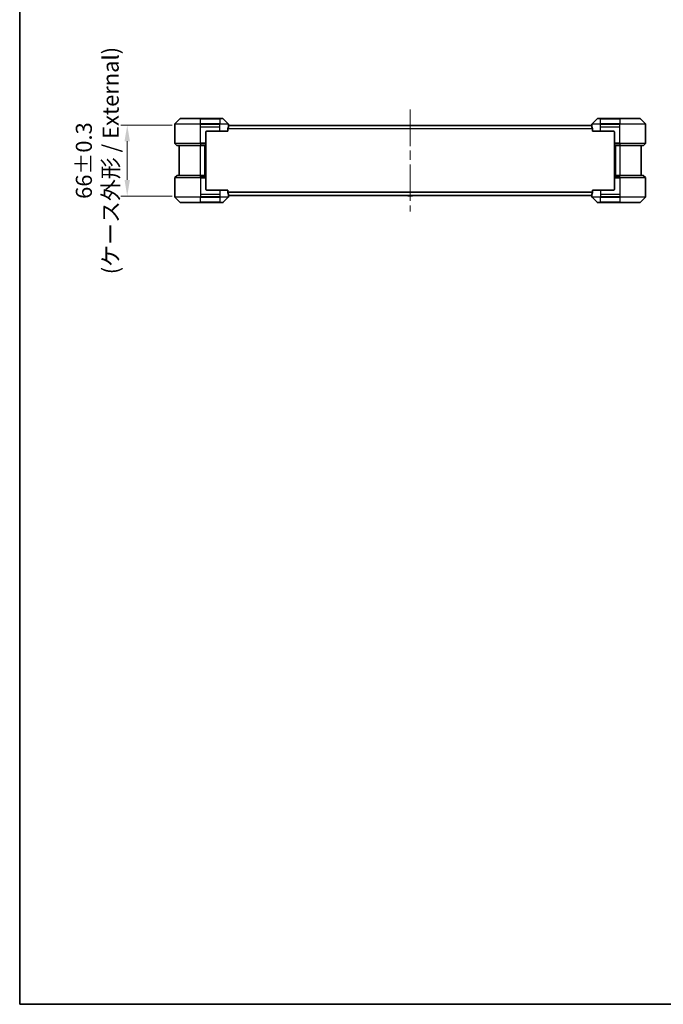
# Model space of a CAD drawing. Units: millimetres. Extents: x 87 to 9922, y 48 to 1734.
# Drawn here: x 2443 to 3042, y 48 to 964 of the extents above; entities that cross this region are included whole.
import ezdxf

# ---------------------------------------------------------------- set-up
doc = ezdxf.new("R2010")
doc.units = ezdxf.units.MM
doc.header["$LTSCALE"] = 6
doc.linetypes.add('CHAIN', pattern=[0.3543, 0.2362, -0.0295, 0.0591, -0.0295])
doc.layers.get('Defpoints').update_dxf_attribs({"lineweight": 25})
for name, color, linetype, lineweight in [('Border (ISO)', 7, 'Continuous', 35), ('Dimension (ISO)', 7, 'Continuous', 18), ('Dimension (ISO) @ 1', 7, 'Continuous', 18), ('Visible (ISO)', 7, 'Continuous', 35), ('Visible Narrow (ISO)', 7, 'Continuous', 25)]:
    doc.layers.add(name, color=color, linetype=linetype, lineweight=lineweight)
doc.layers.add('Centerline (ISO)', color=7, linetype='Continuous', lineweight=18, true_color=0x80ffff)
doc.styles.add('Note Text (TK)', font='txt')
doc.dimstyles.new('Default - Method 1b (TK)', dxfattribs={"dimscale": 6, "dimtxt": 2.5, "dimasz": 2.5, "dimexe": 1, "dimexo": 1.5, "dimgap": 1, "dimtad": 1, "dimtoh": 1, "dimrnd": 1e-08, "dimdsep": 46, "dimtxsty": 'Note Text (TK)', "dimcen": 0.09, "dimdle": 5, "dimclrd": 100, "dimclre": 100, "dimclrt": 7, "dimadec": 1, "dimazin": 1, "dimtfac": 1, "dimtmove": 0, "dimatfit": 3, "dimfxl": 0, "dimtolj": 1, "dimlwd": -1, "dimlwe": -1, "dimarcsym": 0})

# ---------------------------------------------------------------- blocks, each defined once
blk = doc.blocks.new('図面枠 tk図枠')
at = {"layer": 'Border (ISO)'}
for p, q in [((14.5, 289), (14.5, 8)), ((14.5, 8), (405.5, 8))]:
    blk.add_line(p, q, dxfattribs=at)
blk = doc.blocks.new('*D190')
at = {"layer": 'Defpoints', "color": 0, "transparency": 16777216}
for p in [(2593.81, 866.09), (2543.02, 800.09), (2593.81, 800.09)]:
    blk.add_point(p, dxfattribs=at)
at = {"layer": 'Dimension (ISO)', "color": 100, "transparency": 16777216}
for p, q in [((2584.81, 866.09), (2537.02, 866.09)), ((2543.02, 851.09), (2543.02, 815.09)), ((2584.81, 800.09), (2537.02, 800.09))]:
    blk.add_line(p, q, dxfattribs=at)
for points in [[(2540.52, 851.09), (2545.52, 851.09), (2543.02, 866.09)], [(2540.52, 815.09), (2545.52, 815.09), (2543.02, 800.09)]]:
    blk.add_solid(points, dxfattribs=at)
at = {"layer": 'Dimension (ISO)', "color": 7, "transparency": 16777216, "insert": (2515.13, 833.09), "char_height": 15, "attachment_point": 5, "rotation": 90, "style": 'Note Text (TK)'}
blk.add_mtext('\\A1;\\fＭＳ Ｐゴシック|b0|i0;{\\H14.9400;66±0.3\\P}\\fＭＳ Ｐゴシック|b0|i0;{\\H14.9400;(ケース外形 / External)}', dxfattribs=at)

msp = doc.modelspace()

# ---------------------------------------------------------------- linework, layer by layer
at = {"layer": 'Centerline (ISO)', "linetype": 'CHAIN', "ltscale": 23.990969}
msp.add_line((2806.1714, 880.585), (2806.1714, 785.585), dxfattribs=at)
at = {"layer": 'Visible (ISO)'}
for p, q in [((2592.0249, 871.9386), (2587.3178, 867.2314)), ((2592.3785, 872.085), (2611.1714, 872.085)), ((2629.1714, 872.085), (2611.1714, 872.085)), ((2629.1714, 872.085), (2631.9643, 872.085)), ((2637.0249, 867.2314), (2632.3178, 871.9386)), ((2980.0249, 871.9386), (2975.3178, 867.2314)), ((2980.3785, 872.085), (2983.1714, 872.085)), ((3001.1714, 872.085), (2983.1714, 872.085)), ((3001.1714, 872.085), (3019.9643, 872.085)), ((3025.0249, 867.2314), (3020.3178, 871.9386)), ((2587.1714, 864.585), (2587.1714, 866.8779)), ((2587.1714, 849.2921), (2587.1714, 864.585)), ((2636.5876, 860.585), (2636.5876, 862.4764)), ((2975.1794, 865.585), (2637.1633, 865.585)), ((2637.1714, 865.585), (2637.1714, 866.8779)), ((2803.8622, 865.694), (2803.7914, 865.585)), ((2808.3128, 865.785), (2804.0299, 865.785)), ((2808.4805, 865.694), (2808.5514, 865.585)), ((2975.1714, 865.585), (2975.1714, 866.8779)), ((2975.7552, 862.4764), (2975.7552, 860.585)), ((3025.1714, 864.585), (3025.1714, 866.8779)), ((3025.1714, 849.2921), (3025.1714, 864.585)), ((2616.1714, 859.585), (2616.1714, 849.2921)), ((2617.1714, 860.585), (2629.1714, 860.585)), ((2636.5876, 860.585), (2629.1714, 860.585)), ((2983.1714, 860.585), (2975.7552, 860.585)), ((2983.1714, 860.585), (2995.1714, 860.585)), ((2996.1714, 859.585), (2996.1714, 849.2921)), ((2587.3178, 848.9386), (2589.0249, 847.2314)), ((2611.1714, 847.085), (2589.3785, 847.085)), ((2591.1714, 847.085), (2591.1714, 819.085)), ((2611.1714, 847.085), (2616.1714, 847.085)), ((2615.1714, 819.085), (2615.1714, 847.085)), ((2616.1714, 849.2921), (2616.1714, 848.9386)), ((2616.1714, 847.2314), (2616.1714, 848.9386)), ((2616.1714, 847.2314), (2616.1714, 847.085)), ((2616.1714, 819.085), (2616.1714, 847.085)), ((2996.1714, 848.9386), (2996.1714, 849.2921)), ((2996.1714, 848.9386), (2996.1714, 847.2314)), ((2996.1714, 847.085), (2996.1714, 847.2314)), ((2996.1714, 847.085), (2996.1714, 819.085)), ((2996.1714, 847.085), (3001.1714, 847.085)), ((2997.1714, 847.085), (2997.1714, 819.085)), ((3022.9643, 847.085), (3001.1714, 847.085)), ((3021.1714, 819.085), (3021.1714, 847.085)), ((3025.0249, 848.9386), (3023.3178, 847.2314)), ((2587.1714, 816.8779), (2587.1714, 801.585)), ((2587.3178, 817.2314), (2589.0249, 818.9386)), ((2589.3785, 819.085), (2611.1714, 819.085)), ((2616.1714, 819.085), (2611.1714, 819.085)), ((2616.1714, 819.085), (2616.1714, 818.9386)), ((2616.1714, 817.2314), (2616.1714, 818.9386)), ((2616.1714, 817.2314), (2616.1714, 816.8779)), ((2616.1714, 806.585), (2616.1714, 816.8779)), ((2996.1714, 818.9386), (2996.1714, 819.085)), ((3001.1714, 819.085), (2996.1714, 819.085)), ((2996.1714, 818.9386), (2996.1714, 817.2314)), ((2996.1714, 816.8779), (2996.1714, 817.2314)), ((2996.1714, 806.585), (2996.1714, 816.8779)), ((3001.1714, 819.085), (3022.9643, 819.085)), ((3025.0249, 817.2314), (3023.3178, 818.9386)), ((3025.1714, 816.8779), (3025.1714, 801.585)), ((2587.1714, 801.585), (2587.1714, 799.2921)), ((2587.3178, 798.9386), (2592.0249, 794.2314)), ((2629.1714, 805.585), (2617.1714, 805.585)), ((2629.1714, 805.585), (2636.5876, 805.585)), ((2632.3178, 794.2314), (2637.0249, 798.9386)), ((2636.5876, 803.6936), (2636.5876, 805.585)), ((2975.1794, 800.585), (2637.1633, 800.585)), ((2637.1714, 800.585), (2637.1714, 799.2921)), ((2803.8622, 800.476), (2803.7914, 800.585)), ((2804.0299, 800.385), (2808.3128, 800.385)), ((2808.4805, 800.476), (2808.5514, 800.585)), ((2975.1714, 800.585), (2975.1714, 799.2921)), ((2975.3178, 798.9386), (2980.0249, 794.2314)), ((2975.7552, 805.585), (2983.1714, 805.585)), ((2975.7552, 805.585), (2975.7552, 803.6936)), ((2995.1714, 805.585), (2983.1714, 805.585)), ((3020.3178, 794.2314), (3025.0249, 798.9386)), ((3025.1714, 801.585), (3025.1714, 799.2921)), ((2611.1714, 794.085), (2592.3785, 794.085)), ((2611.1714, 794.085), (2629.1714, 794.085)), ((2631.9643, 794.085), (2629.1714, 794.085)), ((2983.1714, 794.085), (2980.3785, 794.085)), ((2983.1714, 794.085), (3001.1714, 794.085)), ((3019.9643, 794.085), (3001.1714, 794.085))]:
    msp.add_line(p, q, dxfattribs=at)
for centre, radius, start, end in [((2592.3785, 871.585), 0.5, 90, 135), ((2631.9643, 871.585), 0.5, 45, 90), ((2980.3785, 871.585), 0.5, 90, 135), ((3019.9643, 871.585), 0.5, 45, 90), ((2587.6714, 866.8779), 0.5, 135, 180), ((2636.6714, 866.8779), 0.5, 0, 45), ((2804.0299, 865.585), 0.2, 90, 146.9761324), ((2808.3128, 865.585), 0.2, 33.0238676, 90), ((2975.6714, 866.8779), 0.5, 135, 180), ((3024.6714, 866.8779), 0.5, 0, 45), ((2617.1714, 859.585), 1, 90, 180), ((2995.1714, 859.585), 1, 0, 90), ((2587.6714, 849.2921), 0.5, 180, 225), ((2589.3785, 847.585), 0.5, 225, 270), ((3022.9643, 847.585), 0.5, 270, 315), ((3024.6714, 849.2921), 0.5, 315, 0), ((2587.6714, 816.8779), 0.5, 135, 180), ((2589.3785, 818.585), 0.5, 90, 135), ((3022.9643, 818.585), 0.5, 45, 90), ((3024.6714, 816.8779), 0.5, 0, 45), ((2617.1714, 806.585), 1, 180, 270), ((2995.1714, 806.585), 1, 270, 0), ((2587.6714, 799.2921), 0.5, 180, 225), ((2636.6714, 799.2921), 0.5, 315, 0), ((2804.0299, 800.585), 0.2, 213.0238676, 270), ((2808.3128, 800.585), 0.2, 270, 326.9761324), ((2975.6714, 799.2921), 0.5, 180, 225), ((3024.6714, 799.2921), 0.5, 315, 0), ((2592.3785, 794.585), 0.5, 225, 270), ((2631.9643, 794.585), 0.5, 270, 315), ((2980.3785, 794.585), 0.5, 225, 270), ((3019.9643, 794.585), 0.5, 270, 315)]:
    msp.add_arc(centre, radius, start, end, dxfattribs=at)
for centre, major_axis, start_param, end_param in [((2629.1714, 866.185), (0, -9.6), 1.19575789, 1.40334825), ((2629.1714, 866.185), (0, -9.6), 1.40334825, 1.49698509), ((2983.1714, 866.185), (0, -9.6), 4.78620022, 4.87983706), ((2983.1714, 866.185), (0, -9.6), 4.87983706, 5.08742742), ((2629.1714, 799.985), (0, 9.6), 4.87983706, 5.08742742), ((2629.1714, 799.985), (0, 9.6), 4.78620022, 4.87983706), ((2983.1714, 799.985), (0, 9.6), 1.40334825, 1.49698509), ((2983.1714, 799.985), (0, 9.6), 1.19575789, 1.40334825)]:
    msp.add_ellipse(centre, major_axis=major_axis, ratio=0.83333333, start_param=start_param, end_param=end_param, dxfattribs=at)
for points, knots in [([(2636.6153, 862.6684), (2636.608, 862.6461), (2636.6016, 862.6202), (2636.5907, 862.5552), (2636.5876, 862.5147), (2636.5876, 862.4764)], [-0.0201957606, -0.0201957606, -0.0201957606, -0.0201957606, -0.0114837322, -0.0114837322, 0, 0, 0, 0]), ([(2637.1633, 865.585), (2637.1616, 865.585), (2637.1595, 865.5775), (2637.1551, 865.5468), (2637.1528, 865.5237), (2637.1505, 865.4908), (2637.15, 865.4841), (2637.1496, 865.4771)], [-0.0452461794, -0.0452461794, -0.0452461794, -0.0452461794, -0.0339249805, -0.0339249805, -0.0226037816, -0.0226037816, -0.0199303713, -0.0199303713, -0.0199303713, -0.0199303713]), ([(2804.1538, 865.785), (2804.1531, 865.785), (2804.1524, 865.785), (2804.1507, 865.785), (2804.1497, 865.785), (2804.1486, 865.785)], [-0.000230599076, -0.000230599076, -0.000230599076, -0.000230599076, 0, 0, 0.000338329447, 0.000338329447, 0.000338329447, 0.000338329447]), ([(2804.1486, 865.785), (2804.1496, 865.785), (2804.1505, 865.785), (2804.1521, 865.785), (2804.1528, 865.785), (2804.1535, 865.785)], [-0.000338329447, -0.000338329447, -0.000338329447, -0.000338329447, 0, 0, 0.000241517914, 0.000241517914, 0.000241517914, 0.000241517914]), ([(2806.5607, 865.785), (2806.5607, 865.785), (2806.5606, 865.785), (2806.5602, 865.785), (2806.5599, 865.785), (2806.5596, 865.785)], [-0.000054249657, -0.000054249657, -0.000054249657, -0.000054249657, 0, 0, 0.000241517914, 0.000241517914, 0.000241517914, 0.000241517914]), ([(2806.5607, 865.785), (2806.5609, 865.785), (2806.561, 865.785), (2806.5614, 865.785), (2806.5616, 865.785), (2806.5618, 865.785)], [-0.000230599076, -0.000230599076, -0.000230599076, -0.000230599076, 0, 0, 0.000338329447, 0.000338329447, 0.000338329447, 0.000338329447]), ([(2975.1931, 865.4771), (2975.1927, 865.4841), (2975.1923, 865.4908), (2975.1899, 865.5238), (2975.1876, 865.5469), (2975.1832, 865.5775), (2975.1811, 865.585), (2975.1794, 865.585)], [-0.0705290281, -0.0705290281, -0.0705290281, -0.0705290281, -0.0678449297, -0.0678449297, -0.056529226, -0.056529226, -0.0452135224, -0.0452135224, -0.0452135224, -0.0452135224]), ([(2975.7552, 862.4764), (2975.7552, 862.514), (2975.7521, 862.5538), (2975.7414, 862.619), (2975.7348, 862.6457), (2975.7274, 862.6684)], [-0.0932612826, -0.0932612826, -0.0932612826, -0.0932612826, -0.0819853568, -0.0819853568, -0.0730776319, -0.0730776319, -0.0730776319, -0.0730776319]), ([(2636.5876, 803.6936), (2636.5876, 803.656), (2636.5906, 803.6162), (2636.6013, 803.551), (2636.6079, 803.5243), (2636.6153, 803.5016)], [-0.0932612826, -0.0932612826, -0.0932612826, -0.0932612826, -0.0819853568, -0.0819853568, -0.0730776319, -0.0730776319, -0.0730776319, -0.0730776319]), ([(2637.1496, 800.6929), (2637.15, 800.6859), (2637.1505, 800.6792), (2637.1528, 800.6462), (2637.1551, 800.6231), (2637.1595, 800.5925), (2637.1616, 800.585), (2637.1633, 800.585)], [-0.0705290281, -0.0705290281, -0.0705290281, -0.0705290281, -0.0678449297, -0.0678449297, -0.056529226, -0.056529226, -0.0452135224, -0.0452135224, -0.0452135224, -0.0452135224]), ([(2805.782, 800.385), (2805.7819, 800.385), (2805.7817, 800.385), (2805.7814, 800.385), (2805.7811, 800.385), (2805.7809, 800.385)], [-0.000230599076, -0.000230599076, -0.000230599076, -0.000230599076, 0, 0, 0.000338329447, 0.000338329447, 0.000338329447, 0.000338329447]), ([(2805.782, 800.385), (2805.7821, 800.385), (2805.7821, 800.385), (2805.7825, 800.385), (2805.7828, 800.385), (2805.7831, 800.385)], [-0.000054249657, -0.000054249657, -0.000054249657, -0.000054249657, 0, 0, 0.000241517914, 0.000241517914, 0.000241517914, 0.000241517914]), ([(2808.1889, 800.385), (2808.1896, 800.385), (2808.1903, 800.385), (2808.192, 800.385), (2808.1931, 800.385), (2808.1941, 800.385)], [-0.000230599076, -0.000230599076, -0.000230599076, -0.000230599076, 0, 0, 0.000338329447, 0.000338329447, 0.000338329447, 0.000338329447]), ([(2808.1941, 800.385), (2808.1932, 800.385), (2808.1922, 800.385), (2808.1906, 800.385), (2808.1899, 800.385), (2808.1893, 800.385)], [-0.000338329447, -0.000338329447, -0.000338329447, -0.000338329447, 0, 0, 0.000241517914, 0.000241517914, 0.000241517914, 0.000241517914]), ([(2975.1794, 800.585), (2975.1811, 800.585), (2975.1832, 800.5925), (2975.1876, 800.6232), (2975.1899, 800.6463), (2975.1923, 800.6792), (2975.1927, 800.6859), (2975.1931, 800.6929)], [-0.0452461794, -0.0452461794, -0.0452461794, -0.0452461794, -0.0339249805, -0.0339249805, -0.0226037816, -0.0226037816, -0.0199303713, -0.0199303713, -0.0199303713, -0.0199303713]), ([(2975.7274, 803.5016), (2975.7347, 803.5239), (2975.7411, 803.5498), (2975.752, 803.6148), (2975.7552, 803.6553), (2975.7552, 803.6936)], [-0.0201957606, -0.0201957606, -0.0201957606, -0.0201957606, -0.0114837322, -0.0114837322, 0, 0, 0, 0])]:
    msp.add_open_spline(points, degree=3, knots=knots, dxfattribs=at)
at = {"layer": 'Visible Narrow (ISO)'}
for p, q in [((2611.1714, 871.9386), (2592.0249, 871.9386)), ((2611.1714, 872.085), (2611.1714, 871.9386)), ((2611.1714, 871.9386), (2629.1714, 871.9386)), ((2611.1714, 867.2314), (2611.1714, 871.9386)), ((2629.1714, 871.9386), (2629.1714, 872.085)), ((2632.3178, 871.9386), (2629.1714, 871.9386)), ((2629.1714, 871.9386), (2629.1714, 867.2314)), ((2983.1714, 871.9386), (2980.0249, 871.9386)), ((2983.1714, 871.9386), (2983.1714, 872.085)), ((2983.1714, 867.2314), (2983.1714, 871.9386)), ((2983.1714, 871.9386), (3001.1714, 871.9386)), ((3001.1714, 871.9386), (3001.1714, 872.085)), ((3001.1714, 871.9386), (3001.1714, 867.2314)), ((3020.3178, 871.9386), (3001.1714, 871.9386)), ((2611.1714, 866.8779), (2587.1714, 866.8779)), ((2587.3178, 867.2314), (2611.1714, 867.2314)), ((2611.1714, 867.2314), (2611.1714, 866.8779)), ((2629.1714, 867.2314), (2611.1714, 867.2314)), ((2611.1714, 864.585), (2611.1714, 866.8779)), ((2611.1714, 866.8779), (2629.1714, 866.8779)), ((2611.1714, 864.585), (2629.1714, 864.585)), ((2611.1714, 849.2921), (2611.1714, 864.585)), ((2629.1714, 867.2314), (2629.1714, 866.8779)), ((2629.1714, 867.2314), (2637.0249, 867.2314)), ((2637.1714, 866.8779), (2629.1714, 866.8779)), ((2629.1714, 864.585), (2629.1714, 866.8779)), ((2629.1714, 860.585), (2629.1714, 864.585)), ((2975.7552, 862.4764), (2636.5876, 862.4764)), ((2975.7274, 862.6684), (2636.6153, 862.6684)), ((2975.1931, 865.4771), (2637.1496, 865.4771)), ((2808.4805, 865.694), (2803.8622, 865.694)), ((2983.1714, 866.8779), (2975.1714, 866.8779)), ((2975.3178, 867.2314), (2983.1714, 867.2314)), ((3001.1714, 867.2314), (2983.1714, 867.2314)), ((2983.1714, 867.2314), (2983.1714, 866.8779)), ((2983.1714, 864.585), (2983.1714, 866.8779)), ((2983.1714, 866.8779), (3001.1714, 866.8779)), ((2983.1714, 864.585), (3001.1714, 864.585)), ((2983.1714, 860.585), (2983.1714, 864.585)), ((3001.1714, 867.2314), (3001.1714, 866.8779)), ((3001.1714, 867.2314), (3025.0249, 867.2314)), ((3025.1714, 866.8779), (3001.1714, 866.8779)), ((3001.1714, 864.585), (3001.1714, 866.8779)), ((3001.1714, 849.2921), (3001.1714, 864.585)), ((2587.1714, 849.2921), (2611.1714, 849.2921)), ((2611.1714, 848.9386), (2587.3178, 848.9386)), ((2589.0249, 847.2314), (2611.1714, 847.2314)), ((2616.1714, 849.2921), (2611.1714, 849.2921)), ((2611.1714, 848.9386), (2611.1714, 849.2921)), ((2611.1714, 848.9386), (2616.1714, 848.9386)), ((2611.1714, 848.9386), (2611.1714, 847.2314)), ((2616.1714, 847.2314), (2611.1714, 847.2314)), ((2611.1714, 847.2314), (2611.1714, 847.085)), ((2611.1714, 819.085), (2611.1714, 847.085)), ((2614.8714, 847.085), (2614.8714, 819.085)), ((2615.8714, 847.085), (2615.8714, 819.085)), ((3001.1714, 849.2921), (2996.1714, 849.2921)), ((2996.1714, 848.9386), (3001.1714, 848.9386)), ((3001.1714, 847.2314), (2996.1714, 847.2314)), ((2996.4714, 819.085), (2996.4714, 847.085)), ((2997.4714, 819.085), (2997.4714, 847.085)), ((3001.1714, 849.2921), (3025.1714, 849.2921)), ((3001.1714, 848.9386), (3001.1714, 849.2921)), ((3025.0249, 848.9386), (3001.1714, 848.9386)), ((3001.1714, 848.9386), (3001.1714, 847.2314)), ((3001.1714, 847.2314), (3001.1714, 847.085)), ((3001.1714, 847.2314), (3023.3178, 847.2314)), ((3001.1714, 847.085), (3001.1714, 819.085)), ((2611.1714, 816.8779), (2587.1714, 816.8779)), ((2587.3178, 817.2314), (2611.1714, 817.2314)), ((2611.1714, 818.9386), (2589.0249, 818.9386)), ((2611.1714, 818.9386), (2611.1714, 819.085)), ((2611.1714, 818.9386), (2616.1714, 818.9386)), ((2611.1714, 817.2314), (2611.1714, 818.9386)), ((2611.1714, 817.2314), (2611.1714, 816.8779)), ((2616.1714, 817.2314), (2611.1714, 817.2314)), ((2611.1714, 816.8779), (2611.1714, 801.585)), ((2611.1714, 816.8779), (2616.1714, 816.8779)), ((2996.1714, 818.9386), (3001.1714, 818.9386)), ((3001.1714, 817.2314), (2996.1714, 817.2314)), ((2996.1714, 816.8779), (3001.1714, 816.8779)), ((3001.1714, 818.9386), (3001.1714, 819.085)), ((3001.1714, 817.2314), (3001.1714, 818.9386)), ((3023.3178, 818.9386), (3001.1714, 818.9386)), ((3001.1714, 817.2314), (3001.1714, 816.8779)), ((3001.1714, 817.2314), (3025.0249, 817.2314)), ((3001.1714, 816.8779), (3001.1714, 801.585)), ((3025.1714, 816.8779), (3001.1714, 816.8779)), ((2587.1714, 799.2921), (2611.1714, 799.2921)), ((2611.1714, 798.9386), (2587.3178, 798.9386)), ((2611.1714, 801.585), (2611.1714, 799.2921)), ((2629.1714, 801.585), (2611.1714, 801.585)), ((2629.1714, 799.2921), (2611.1714, 799.2921)), ((2611.1714, 798.9386), (2611.1714, 799.2921)), ((2611.1714, 798.9386), (2629.1714, 798.9386)), ((2611.1714, 794.2314), (2611.1714, 798.9386)), ((2629.1714, 805.585), (2629.1714, 801.585)), ((2629.1714, 801.585), (2629.1714, 799.2921)), ((2629.1714, 799.2921), (2637.1714, 799.2921)), ((2629.1714, 798.9386), (2629.1714, 799.2921)), ((2629.1714, 798.9386), (2629.1714, 794.2314)), ((2637.0249, 798.9386), (2629.1714, 798.9386)), ((2975.7552, 803.6936), (2636.5876, 803.6936)), ((2975.7274, 803.5016), (2636.6153, 803.5016)), ((2975.1931, 800.6929), (2637.1496, 800.6929)), ((2803.8622, 800.476), (2808.4805, 800.476)), ((2975.1714, 799.2921), (2983.1714, 799.2921)), ((2983.1714, 798.9386), (2975.3178, 798.9386)), ((2983.1714, 805.585), (2983.1714, 801.585)), ((2983.1714, 801.585), (2983.1714, 799.2921)), ((3001.1714, 801.585), (2983.1714, 801.585)), ((3001.1714, 799.2921), (2983.1714, 799.2921)), ((2983.1714, 798.9386), (2983.1714, 799.2921)), ((2983.1714, 798.9386), (3001.1714, 798.9386)), ((2983.1714, 794.2314), (2983.1714, 798.9386)), ((3001.1714, 801.585), (3001.1714, 799.2921)), ((3001.1714, 799.2921), (3025.1714, 799.2921)), ((3001.1714, 798.9386), (3001.1714, 799.2921)), ((3025.0249, 798.9386), (3001.1714, 798.9386)), ((3001.1714, 798.9386), (3001.1714, 794.2314)), ((2592.0249, 794.2314), (2611.1714, 794.2314)), ((2629.1714, 794.2314), (2611.1714, 794.2314)), ((2611.1714, 794.2314), (2611.1714, 794.085)), ((2629.1714, 794.2314), (2632.3178, 794.2314)), ((2629.1714, 794.2314), (2629.1714, 794.085)), ((2980.0249, 794.2314), (2983.1714, 794.2314)), ((2983.1714, 794.2314), (2983.1714, 794.085)), ((3001.1714, 794.2314), (2983.1714, 794.2314)), ((3001.1714, 794.085), (3001.1714, 794.2314)), ((3001.1714, 794.2314), (3020.3178, 794.2314))]:
    msp.add_line(p, q, dxfattribs=at)

# ---------------------------------------------------------------- block references
at = {"xscale": 6, "yscale": 6, "zscale": 6}
msp.add_blockref('図面枠 tk図枠', (2356, 0), dxfattribs=at)

# ---------------------------------------------------------------- dimensions: what is measured, and where the dimension line sits
at = {"layer": 'Dimension (ISO) @ 1', "color": 100, "true_color": 0x00ff3f}
dim = msp.add_linear_dim(base=(2543.0167, 800.085), p1=(2593.8119, 866.085), p2=(2593.8119, 800.085), angle=90, text='\\fＭＳ Ｐゴシック|b0|i0;{\\H14.9400;<>\\P}\\fＭＳ Ｐゴシック|b0|i0;{\\H14.9400;(ケース外形 / External)}', dimstyle='Default - Method 1b (TK)', override={"dimscale": 1, "dimtxt": 15, "dimasz": 15, "dimexe": 6, "dimexo": 9, "dimgap": 6, "dimtoh": 0, "dimdec": 2, "dimcen": 0.54, "dimtol": 1, "dimlim": 0, "dimtp": 0.3, "dimtm": 0.3, "dimtdec": 2, "dimtix": 0, "dimtofl": 0, "dimtmove": 0, "dimatfit": 1}, dxfattribs=at)
dim.commit()
dim.dimension.update_dxf_attribs({"geometry": '*D190', "text_midpoint": (2543.0167, 833.085), "dimtype": 160})

doc.saveas('drawing.dxf')
